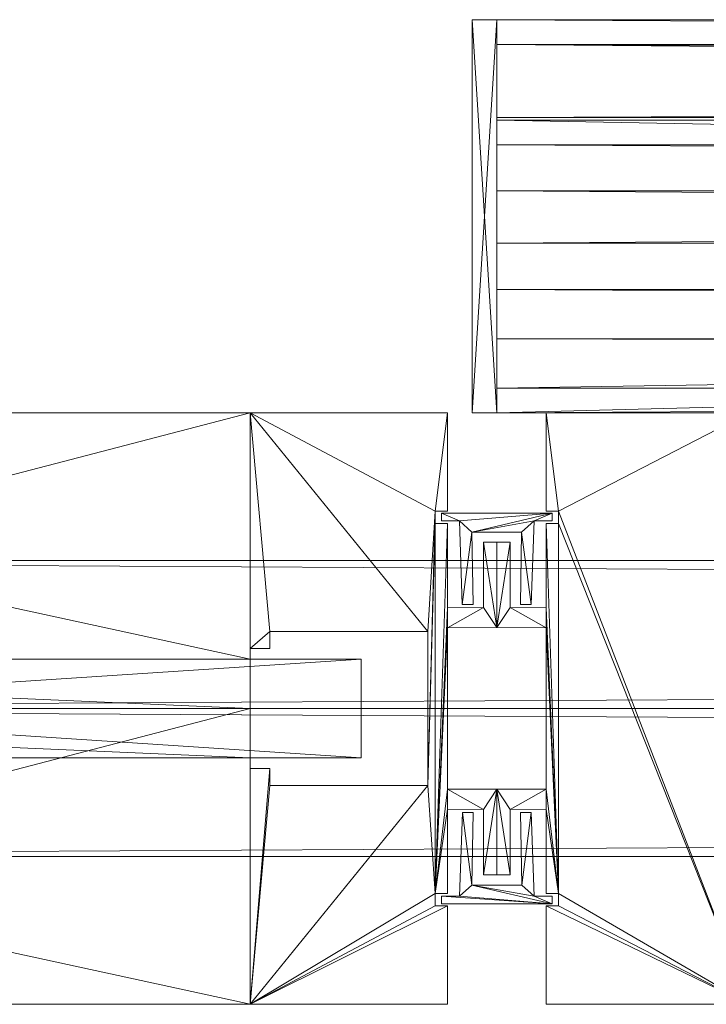
# Model space of a CAD drawing. Units: inches. Extents: x -68 to 210, y 0 to 592.
# Drawn here: x 51 to 55, y 419 to 424 of the extents above; entities that cross this region are included whole.
import ezdxf

# ---------------------------------------------------------------- set-up
doc = ezdxf.new("R2010")
doc.units = ezdxf.units.IN
doc.header["$MEASUREMENT"] = 0
doc.layers.add('A-FURN FULL HEIGHT WALLS', color=7, linetype='Continuous')

# ---------------------------------------------------------------- blocks, each defined once
blk = doc.blocks.new('*C125')
at = {"layer": 'A-FURN FULL HEIGHT WALLS', "linetype": 'Continuous', "lineweight": 0}
mesh = blk.add_polyface(dxfattribs=at)
corners = [(1.5, 0, 111), (7.25, 0, 111), (7.25, 1.5, 111), (1.5, 1.5, 111), (7.25, 1.5, 108.3438), (1.5, 1.5, 108.3438), (7.25, 0.25, 108.3438), (1.5, 0.25, 108.3438), (7.25, 0.25, 109.5312), (1.5, 0.25, 109.5312), (7.25, 0, 109.5312), (1.5, 0, 109.5312)]
mesh.append_faces([[corners[k] for k in face] for face in [(9, 0, 3, 9), (9, 3, 5, 9), (8, 2, 1, 8), (8, 4, 2, 8)]], dxfattribs={"vtx0": -1, "vtx2": -1, "vtx3": -1})
mesh.append_faces([[corners[k] for k in face] for face in [(0, 2, 3, 0), (3, 4, 5, 3), (5, 6, 7, 5), (7, 8, 9, 7), (9, 10, 11, 9), (11, 1, 0, 11), (9, 5, 7, 9), (8, 1, 10, 8)]], dxfattribs={"vtx0": -1, "vtx3": -1})
mesh.append_faces([[corners[k] for k in face] for face in [(0, 1, 2, 0), (3, 2, 4, 3), (5, 4, 6, 5), (7, 6, 8, 7), (9, 8, 10, 9), (11, 10, 1, 11), (9, 11, 0, 9), (8, 6, 4, 8)]], dxfattribs={"vtx2": -1})
mesh = blk.add_polyface(dxfattribs=at)
corners = [(1.5, 1.5, 3.6563), (7.25, 1.5, 3.6563), (7.25, 0.25, 3.6562), (1.5, 0.25, 3.6562), (7.25, 0.25, 1.6562), (1.5, 0.25, 1.6562), (7.25, 0, 1.6562), (1.5, 0, 1.6562), (7.25, 0), (1.5, 0), (7.25, 1.5, 0), (1.5, 1.5, 0)]
mesh.append_faces([[corners[k] for k in face] for face in [(5, 9, 11, 5), (5, 11, 0, 5), (4, 10, 8, 4), (4, 1, 10, 4)]], dxfattribs={"vtx0": -1, "vtx2": -1, "vtx3": -1})
mesh.append_faces([[corners[k] for k in face] for face in [(0, 2, 3, 0), (3, 4, 5, 3), (5, 6, 7, 5), (7, 8, 9, 7), (9, 10, 11, 9), (11, 1, 0, 11), (5, 0, 3, 5), (4, 8, 6, 4)]], dxfattribs={"vtx0": -1, "vtx3": -1})
mesh.append_faces([[corners[k] for k in face] for face in [(0, 1, 2, 0), (3, 2, 4, 3), (5, 4, 6, 5), (7, 6, 8, 7), (9, 8, 10, 9), (11, 10, 1, 11), (5, 7, 9, 5), (4, 2, 1, 4)]], dxfattribs={"vtx2": -1})
mesh = blk.add_polyface(dxfattribs=at)
corners = [(8.25, -1.5, 0), (8.25, -1.5, 111), (7.25, -1.5, 111), (7.25, -1.5, 0), (7.25, -0.305, 111), (7.25, -0.305, 0), (7.35, -0.305, 111), (7.35, -0.305, 0), (7.35, -0.39, 111), (7.35, -0.39, 0), (8.15, -0.39, 111), (8.15, -0.39, 0), (8.15, 0.39, 111), (8.15, 0.39, 0), (7.35, 0.39, 111), (7.35, 0.39, 0), (7.35, 0.305, 111), (7.35, 0.305, 0), (7.25, 0.305, 111), (7.25, 0.305, 0), (7.25, 1.5, 111), (7.25, 1.5, 0), (8.25, 1.5, 111), (8.25, 1.5, 0), (8.25, 1, 111), (8.25, 1, 0), (8.1875, 1, 111), (8.1875, 1, 0), (8.1875, 0.9375, 111), (8.1875, 0.9375, 0), (8.25, 0.9375, 111), (8.25, 0.9375, 0), (8.25, 0.51, 111), (8.25, 0.51, 0), (8.4324, 0.5115, 111), (8.4324, 0.5115, 0), (8.4324, 0.8437, 111), (8.4324, 0.8437, 0), (8.5, 0.8437, 111), (8.5, 0.8437, 0), (8.5, 0.41, 111), (8.5, 0.41, 0), (8.25, 0.4087, 111), (8.25, 0.4087, 0), (8.25, -0.4087, 111), (8.25, -0.4087), (8.5, -0.4087, 111), (8.5, -0.4087, 0), (8.5, -0.8437, 111), (8.5, -0.8437, 0), (8.4324, -0.8437, 111), (8.4324, -0.8437, 0), (8.4324, -0.5128, 111), (8.4324, -0.5128, 0), (8.25, -0.51, 111), (8.25, -0.51, 0), (8.25, -0.9375, 111), (8.25, -0.9375, 0), (8.1875, -0.9375, 111), (8.1875, -0.9375, 0), (8.1875, -1, 111), (8.1875, -1, 0), (8.25, -1, 111), (8.25, -1, 0)]
mesh.append_faces([[corners[k] for k in face] for face in [(59, 33, 43, 59), (45, 55, 59, 45), (13, 21, 27, 13), (11, 29, 59, 11), (3, 11, 59, 3), (58, 42, 32, 58), (44, 58, 54, 44), (12, 26, 20, 12), (10, 58, 28, 10), (2, 58, 10, 2)]], dxfattribs={"vtx0": -1, "vtx1": -1, "vtx2": -1, "vtx3": -1})
mesh.append_faces([[corners[k] for k in face] for face in [(43, 35, 41, 43), (47, 53, 45, 47), (15, 21, 13, 15), (13, 27, 11, 13), (23, 27, 21, 23), (45, 59, 43, 45), (28, 58, 30, 28)]], dxfattribs={"vtx0": -1, "vtx1": -1, "vtx3": -1})
mesh.append_faces([[corners[k] for k in face] for face in [(59, 31, 33, 59), (43, 33, 35, 43), (41, 35, 37, 41), (47, 51, 53, 47), (45, 53, 55, 45), (15, 19, 21, 15), (11, 27, 29, 11), (3, 7, 9, 3), (3, 9, 11, 3), (3, 59, 61, 3), (3, 61, 63, 3), (58, 32, 30, 58), (42, 34, 32, 42), (40, 36, 34, 40), (46, 52, 50, 46), (44, 54, 52, 44), (14, 20, 18, 14), (10, 28, 26, 10), (2, 8, 6, 2), (2, 10, 8, 2), (2, 60, 58, 2), (2, 62, 60, 2)]], dxfattribs={"vtx0": -1, "vtx2": -1, "vtx3": -1})
mesh.append_faces([[corners[k] for k in face] for face in [(0, 2, 3, 0), (3, 4, 5, 3), (5, 6, 7, 5), (7, 8, 9, 7), (9, 10, 11, 9), (11, 12, 13, 11), (13, 14, 15, 13), (15, 16, 17, 15), (17, 18, 19, 17), (19, 20, 21, 19), (21, 22, 23, 21), (23, 24, 25, 23), (25, 26, 27, 25), (27, 28, 29, 27), (29, 30, 31, 29), (31, 32, 33, 31), (33, 34, 35, 33), (35, 36, 37, 35), (37, 38, 39, 37), (39, 40, 41, 39), (41, 42, 43, 41), (43, 44, 45, 43), (45, 46, 47, 45), (47, 48, 49, 47), (49, 50, 51, 49), (51, 52, 53, 51), (53, 54, 55, 53), (55, 56, 57, 55), (57, 58, 59, 57), (59, 60, 61, 59), (61, 62, 63, 61), (63, 1, 0, 63), (41, 37, 39, 41), (59, 55, 57, 59), (3, 63, 0, 3), (22, 26, 24, 22), (2, 6, 4, 2)]], dxfattribs={"vtx0": -1, "vtx3": -1})
mesh.append_faces([[corners[k] for k in face] for face in [(49, 51, 47, 49), (17, 19, 15, 17), (48, 46, 50, 48), (16, 14, 18, 16)]], dxfattribs={"vtx1": -1})
mesh.append_faces([[corners[k] for k in face] for face in [(29, 31, 59, 29), (42, 40, 34, 42), (46, 44, 52, 46), (14, 12, 20, 14), (12, 10, 26, 12), (22, 20, 26, 22), (44, 42, 58, 44)]], dxfattribs={"vtx1": -1, "vtx2": -1})
mesh.append_faces([[corners[k] for k in face] for face in [(0, 1, 2, 0), (3, 2, 4, 3), (5, 4, 6, 5), (7, 6, 8, 7), (9, 8, 10, 9), (11, 10, 12, 11), (13, 12, 14, 13), (15, 14, 16, 15), (17, 16, 18, 17), (19, 18, 20, 19), (21, 20, 22, 21), (23, 22, 24, 23), (25, 24, 26, 25), (27, 26, 28, 27), (29, 28, 30, 29), (31, 30, 32, 31), (33, 32, 34, 33), (35, 34, 36, 35), (37, 36, 38, 37), (39, 38, 40, 39), (41, 40, 42, 41), (43, 42, 44, 43), (45, 44, 46, 45), (47, 46, 48, 47), (49, 48, 50, 49), (51, 50, 52, 51), (53, 52, 54, 53), (55, 54, 56, 55), (57, 56, 58, 57), (59, 58, 60, 59), (61, 60, 62, 61), (63, 62, 1, 63), (23, 25, 27, 23), (3, 5, 7, 3), (40, 38, 36, 40), (58, 56, 54, 58), (2, 1, 62, 2)]], dxfattribs={"vtx2": -1})
mesh = blk.add_polyface(dxfattribs=at)
corners = [(8.3105, 0.9518, 0), (8.2194, 0.9518, 111), (8.2194, 0.9518, 0), (8.3105, 0.9518, 111), (8.2194, 0.99, 111), (8.2194, 0.99, 0), (8.7806, 0.99, 0), (8.3736, 0.895, 0), (8.689, 0.9518, 0), (8.7806, 0.9518, 0), (8.6259, 0.895, 0), (8.6742, 0.5272, 0), (8.6199, 0.5272, 0), (8.3253, 0.5272, 0), (8.3797, 0.5272, 0), (8.3253, 0.5272, 111), (8.3797, 0.5272, 111), (8.3736, 0.895, 111), (8.689, 0.9518, 111), (8.6259, 0.895, 111), (8.6742, 0.5272, 111), (8.6199, 0.5272, 111), (8.7806, 0.9518, 111), (8.7806, 0.99, 111)]
mesh.append_faces([[corners[k] for k in face] for face in [(6, 7, 0, 6), (6, 8, 7, 6), (17, 18, 23, 17), (3, 17, 23, 3)]], dxfattribs={"vtx0": -1, "vtx1": -1, "vtx2": -1, "vtx3": -1})
mesh.append_faces([[corners[k] for k in face] for face in [(6, 0, 5, 6), (4, 3, 23, 4)]], dxfattribs={"vtx0": -1, "vtx1": -1, "vtx3": -1})
mesh.append_faces([[corners[k] for k in face] for face in [(10, 8, 11, 10), (7, 13, 0, 7), (18, 17, 19, 18)]], dxfattribs={"vtx0": -1, "vtx2": -1, "vtx3": -1})
mesh.append_faces([[corners[k] for k in face] for face in [(0, 1, 2, 0), (2, 4, 5, 2), (10, 11, 12, 10), (5, 23, 6, 5), (6, 22, 9, 6), (9, 18, 8, 9), (8, 20, 11, 8), (11, 21, 12, 11), (12, 19, 10, 12), (10, 17, 7, 10), (7, 16, 14, 7), (14, 15, 13, 14), (13, 3, 0, 13)]], dxfattribs={"vtx0": -1, "vtx3": -1})
mesh.append_faces([[corners[k] for k in face] for face in [(21, 20, 19, 21)]], dxfattribs={"vtx1": -1})
mesh.append_faces([[corners[k] for k in face] for face in [(10, 7, 8, 10), (3, 15, 17, 3), (20, 18, 19, 20)]], dxfattribs={"vtx1": -1, "vtx2": -1})
mesh.append_faces([[corners[k] for k in face] for face in [(0, 3, 1, 0), (2, 1, 4, 2), (6, 9, 8, 6), (7, 14, 13, 7), (0, 2, 5, 0), (4, 1, 3, 4), (15, 16, 17, 15), (18, 22, 23, 18), (5, 4, 23, 5), (6, 23, 22, 6), (9, 22, 18, 9), (8, 18, 20, 8), (11, 20, 21, 11), (12, 21, 19, 12), (10, 19, 17, 10), (7, 17, 16, 7), (14, 16, 15, 14), (13, 15, 3, 13)]], dxfattribs={"vtx2": -1})
mesh = blk.add_polyface(dxfattribs=at)
corners = [(137.7502, 0, 112), (137.7502, 0.75, 111), (137.7502, 0.75, 112), (137.7502, 0, 111), (1.5, 0, 112), (1.5, 0.75, 112), (1.5, 0.75, 111), (1.5, 0, 111)]
mesh.append_faces([[corners[k] for k in face] for face in [(0, 1, 2, 0), (4, 2, 5, 4), (5, 1, 6, 5), (6, 3, 7, 6), (4, 6, 7, 4)]], dxfattribs={"vtx0": -1, "vtx3": -1})
mesh.append_faces([[corners[k] for k in face] for face in [(0, 3, 1, 0), (4, 0, 2, 4), (5, 2, 1, 5), (6, 1, 3, 6), (4, 5, 6, 4)]], dxfattribs={"vtx2": -1})
mesh = blk.add_polyface(dxfattribs=at)
corners = [(7.8125, 0.25, 3.6563), (0.1875, 0.25, 3.6563), (0.1875, 0.25, 109.5), (7.8125, 0.25, 109.5), (0.1875, -0.25, 3.6563), (0.1875, -0.25, 109.5), (7.8125, -0.25, 3.6563), (7.8125, -0.25, 109.5)]
mesh.append_faces([[corners[k] for k in face] for face in [(0, 2, 3, 0), (1, 5, 2, 1), (1, 6, 4, 1), (5, 3, 2, 5), (4, 7, 5, 4), (6, 3, 7, 6)]], dxfattribs={"vtx0": -1, "vtx3": -1})
mesh.append_faces([[corners[k] for k in face] for face in [(0, 1, 2, 0), (1, 4, 5, 1), (1, 0, 6, 1), (5, 7, 3, 5), (4, 6, 7, 4), (6, 0, 3, 6)]], dxfattribs={"vtx2": -1})
mesh = blk.add_polyface(dxfattribs=at)
corners = [(137.7502, -0.75, 111), (1.5, -0.75, 111), (1.5, 0, 111), (137.7502, 0, 111), (137.7502, 0, 112), (137.7502, -0.75, 112), (1.5, 0, 112), (1.5, -0.75, 112)]
mesh.append_faces([[corners[k] for k in face] for face in [(0, 2, 3, 0), (4, 0, 3, 4), (6, 1, 7, 6), (4, 7, 5, 4), (5, 1, 0, 5)]], dxfattribs={"vtx0": -1, "vtx3": -1})
mesh.append_faces([[corners[k] for k in face] for face in [(0, 1, 2, 0), (4, 5, 0, 4), (6, 2, 1, 6), (4, 6, 7, 4), (5, 7, 1, 5)]], dxfattribs={"vtx2": -1})
mesh = blk.add_polyface(dxfattribs=at)
corners = [(7.25, -1.5, 3.6562), (1.5, -1.5, 3.6562), (1.5, -0.25, 3.6562), (7.25, -0.25, 3.6562), (1.5, -0.25, 1.6562), (7.25, -0.25, 1.6562), (1.5, 0, 1.6562), (7.25, 0, 1.6562), (1.5, 0), (7.25, 0), (1.5, -1.5, 0), (7.25, -1.5, 0)]
mesh.append_faces([[corners[k] for k in face] for face in [(9, 0, 5, 9), (8, 4, 1, 8)]], dxfattribs={"vtx0": -1, "vtx1": -1, "vtx2": -1, "vtx3": -1})
mesh.append_faces([[corners[k] for k in face] for face in [(0, 2, 3, 0), (3, 4, 5, 3), (5, 6, 7, 5), (7, 8, 9, 7), (9, 10, 11, 9), (11, 1, 0, 11), (9, 5, 7, 9), (5, 0, 3, 5), (8, 1, 10, 8)]], dxfattribs={"vtx0": -1, "vtx3": -1})
mesh.append_faces([[corners[k] for k in face] for face in [(0, 1, 2, 0), (3, 2, 4, 3), (5, 4, 6, 5), (7, 6, 8, 7), (9, 8, 10, 9), (11, 10, 1, 11), (9, 11, 0, 9), (8, 6, 4, 8), (4, 2, 1, 4)]], dxfattribs={"vtx2": -1})
mesh = blk.add_polyface(dxfattribs=at)
corners = [(7.25, 0, 111), (1.5, 0, 111), (1.5, -1.5, 111), (7.25, -1.5, 111), (1.5, -1.5, 108.3438), (7.25, -1.5, 108.3438), (1.5, -0.25, 108.3438), (7.25, -0.25, 108.3438), (1.5, -0.25, 109.5312), (7.25, -0.25, 109.5312), (1.5, 0, 109.5312), (7.25, 0, 109.5312)]
mesh.append_faces([[corners[k] for k in face] for face in [(0, 5, 9, 0), (1, 8, 4, 1)]], dxfattribs={"vtx0": -1, "vtx1": -1, "vtx2": -1, "vtx3": -1})
mesh.append_faces([[corners[k] for k in face] for face in [(0, 2, 3, 0), (3, 4, 5, 3), (5, 6, 7, 5), (7, 8, 9, 7), (9, 10, 11, 9), (11, 1, 0, 11), (0, 9, 11, 0), (9, 5, 7, 9), (1, 4, 2, 1)]], dxfattribs={"vtx0": -1, "vtx3": -1})
mesh.append_faces([[corners[k] for k in face] for face in [(0, 1, 2, 0), (3, 2, 4, 3), (5, 4, 6, 5), (7, 6, 8, 7), (9, 8, 10, 9), (11, 10, 1, 11), (0, 3, 5, 0), (1, 10, 8, 1), (8, 6, 4, 8)]], dxfattribs={"vtx2": -1})
mesh = blk.add_polyface(dxfattribs=at)
corners = [(8.6895, -0.9518, 0), (8.7806, -0.9518, 111), (8.7806, -0.9518, 0), (8.6895, -0.9518, 111), (8.7806, -0.99, 111), (8.7806, -0.99, 0), (8.3741, -0.895, 0), (8.3258, -0.5272, 0), (8.3801, -0.5272, 0), (8.311, -0.9518, 0), (8.6264, -0.895, 0), (8.6747, -0.5272, 0), (8.6203, -0.5272, 0), (8.2194, -0.9518, 0), (8.2194, -0.99, 0), (8.311, -0.9518, 111), (8.2194, -0.9518, 111), (8.2194, -0.99, 111), (8.6264, -0.895, 111), (8.6747, -0.5272, 111), (8.6203, -0.5272, 111), (8.3741, -0.895, 111), (8.3258, -0.5272, 111), (8.3801, -0.5272, 111)]
mesh.append_faces([[corners[k] for k in face] for face in [(6, 5, 9, 6), (6, 0, 5, 6), (4, 3, 21, 4), (15, 4, 21, 15)]], dxfattribs={"vtx0": -1, "vtx1": -1, "vtx2": -1, "vtx3": -1})
mesh.append_faces([[corners[k] for k in face] for face in [(6, 9, 7, 6), (4, 15, 16, 4), (18, 3, 19, 18), (3, 18, 21, 3)]], dxfattribs={"vtx0": -1, "vtx2": -1, "vtx3": -1})
mesh.append_faces([[corners[k] for k in face] for face in [(0, 1, 2, 0), (2, 4, 5, 2), (6, 7, 8, 6), (11, 10, 12, 11), (13, 5, 14, 13), (5, 17, 14, 5), (14, 16, 13, 14), (13, 15, 9, 13), (9, 22, 7, 9), (7, 23, 8, 7), (8, 21, 6, 8), (6, 18, 10, 6), (10, 20, 12, 10), (12, 19, 11, 12), (11, 3, 0, 11)]], dxfattribs={"vtx0": -1, "vtx3": -1})
mesh.append_faces([[corners[k] for k in face] for face in [(17, 4, 16, 17), (20, 18, 19, 20), (23, 22, 21, 23)]], dxfattribs={"vtx1": -1})
mesh.append_faces([[corners[k] for k in face] for face in [(6, 10, 0, 6), (11, 0, 10, 11), (13, 9, 5, 13), (22, 15, 21, 22)]], dxfattribs={"vtx1": -1, "vtx2": -1})
mesh.append_faces([[corners[k] for k in face] for face in [(0, 3, 1, 0), (2, 1, 4, 2), (0, 2, 5, 0), (4, 1, 3, 4), (5, 4, 17, 5), (14, 17, 16, 14), (13, 16, 15, 13), (9, 15, 22, 9), (7, 22, 23, 7), (8, 23, 21, 8), (6, 21, 18, 6), (10, 18, 20, 10), (12, 20, 19, 12), (11, 19, 3, 11)]], dxfattribs={"vtx2": -1})
blk = doc.blocks.new('*C10')
at = {"layer": 'A-FURN FULL HEIGHT WALLS', "linetype": 'Continuous', "lineweight": 0, "rotation": 1.001791266906166e-05}
blk.add_blockref('*C125', (217.7166, 251.7123, 0), dxfattribs=at)
blk = doc.blocks.new('*C101')
at = {"layer": 'A-FURN FULL HEIGHT WALLS', "linetype": 'Continuous', "lineweight": 0}
mesh = blk.add_polyface(dxfattribs=at)
corners = [(-0.125, 1.5, 111), (-0.125, 3.493, 111), (-0.125, 3.493, 109.25), (-0.125, 1.5, 109.25), (0, 1.5, 111), (0, 3.493, 109.25), (0, 3.493, 111), (0, 1.5, 109.25)]
mesh.append_faces([[corners[k] for k in face] for face in [(0, 2, 3, 0), (4, 5, 6, 4), (0, 6, 1, 0), (1, 5, 2, 1), (2, 7, 3, 2), (3, 4, 0, 3)]], dxfattribs={"vtx0": -1, "vtx3": -1})
mesh.append_faces([[corners[k] for k in face] for face in [(0, 1, 2, 0), (4, 7, 5, 4), (0, 4, 6, 0), (1, 6, 5, 1), (2, 5, 7, 2), (3, 7, 4, 3)]], dxfattribs={"vtx2": -1})
mesh = blk.add_polyface(dxfattribs=at)
corners = [(0, 3.493, 109.25), (78, 3.493, 109.25), (78, 2.9965, 109.25), (0, 2.9965, 109.25), (78, 2.9965, 109.375), (0, 2.9965, 109.375), (78, 3.368, 109.375), (0, 3.368, 109.375), (78, 3.368, 110.432), (0, 3.368, 110.432), (78, 2.9965, 110.432), (0, 2.9965, 110.432), (78, 2.9965, 110.557), (0, 2.9965, 110.557), (78, 3.368, 110.557), (0, 3.368, 110.557), (78, 3.368, 110.875), (0, 3.368, 110.875), (78, 2.625, 110.875), (0, 2.625, 110.875), (78, 2.625, 110.5695), (0, 2.625, 110.5695), (78, 2.125, 110.5695), (0, 2.125, 110.5695), (78, 2.125, 110.875), (0, 2.125, 110.875), (78, 1.625, 110.875), (0, 1.625, 110.875), (78, 1.625, 110.5695), (0, 1.625, 110.5695), (78, 1.5, 110.5695), (0, 1.5, 110.5695), (78, 1.5, 111), (0, 1.5, 111), (78, 3.493, 111), (0, 3.493, 111)]
mesh.append_faces([[corners[k] for k in face] for face in [(9, 15, 35, 9), (33, 19, 25, 33), (8, 34, 14, 8), (32, 24, 18, 32)]], dxfattribs={"vtx0": -1, "vtx1": -1, "vtx2": -1, "vtx3": -1})
mesh.append_faces([[corners[k] for k in face] for face in [(35, 17, 33, 35), (0, 7, 35, 0)]], dxfattribs={"vtx0": -1, "vtx1": -1, "vtx3": -1})
mesh.append_faces([[corners[k] for k in face] for face in [(9, 13, 15, 9), (35, 15, 17, 35), (33, 17, 19, 33), (25, 19, 21, 25), (0, 5, 7, 0), (35, 7, 9, 35), (33, 25, 27, 33), (33, 27, 29, 33), (8, 14, 12, 8), (34, 16, 14, 34), (32, 18, 16, 32), (24, 20, 18, 24), (1, 6, 4, 1), (34, 8, 6, 34), (32, 26, 24, 32), (32, 28, 26, 32)]], dxfattribs={"vtx0": -1, "vtx2": -1, "vtx3": -1})
mesh.append_faces([[corners[k] for k in face] for face in [(0, 2, 3, 0), (3, 4, 5, 3), (5, 6, 7, 5), (7, 8, 9, 7), (9, 10, 11, 9), (11, 12, 13, 11), (13, 14, 15, 13), (15, 16, 17, 15), (17, 18, 19, 17), (19, 20, 21, 19), (21, 22, 23, 21), (23, 24, 25, 23), (25, 26, 27, 25), (27, 28, 29, 27), (29, 30, 31, 29), (31, 32, 33, 31), (33, 34, 35, 33), (35, 1, 0, 35), (25, 21, 23, 25), (33, 29, 31, 33)]], dxfattribs={"vtx0": -1, "vtx3": -1})
mesh.append_faces([[corners[k] for k in face] for face in [(11, 13, 9, 11), (3, 5, 0, 3), (10, 8, 12, 10), (2, 1, 4, 2)]], dxfattribs={"vtx1": -1})
mesh.append_faces([[corners[k] for k in face] for face in [(34, 32, 16, 34), (1, 34, 6, 1)]], dxfattribs={"vtx1": -1, "vtx2": -1})
mesh.append_faces([[corners[k] for k in face] for face in [(0, 1, 2, 0), (3, 2, 4, 3), (5, 4, 6, 5), (7, 6, 8, 7), (9, 8, 10, 9), (11, 10, 12, 11), (13, 12, 14, 13), (15, 14, 16, 15), (17, 16, 18, 17), (19, 18, 20, 19), (21, 20, 22, 21), (23, 22, 24, 23), (25, 24, 26, 25), (27, 26, 28, 27), (29, 28, 30, 29), (31, 30, 32, 31), (33, 32, 34, 33), (35, 34, 1, 35), (24, 22, 20, 24), (32, 30, 28, 32)]], dxfattribs={"vtx2": -1})
mesh = blk.add_polyface(dxfattribs=at)
corners = [(78, 1.625, 110.432), (78, 1.5, 109.25), (78, 1.5, 110.557), (78, 1.875, 109.375), (78, 1.875, 109.25), (78, 1.625, 109.375), (0, 2.984, 109.25), (78, 2.984, 109.25), (78, 2.984, 110.557), (0, 2.984, 110.557), (0, 1.5, 110.557), (0, 1.5, 109.25), (0, 1.875, 109.25), (0, 1.875, 109.375), (0, 1.625, 109.375), (0, 1.625, 110.432), (78, 2.859, 110.432), (0, 2.859, 110.432), (78, 2.859, 109.375), (0, 2.859, 109.375), (78, 2.359, 109.375), (0, 2.359, 109.375), (78, 2.359, 109.25), (0, 2.359, 109.25)]
mesh.append_faces([[corners[k] for k in face] for face in [(19, 6, 17, 19), (17, 9, 15, 17)]], dxfattribs={"vtx0": -1, "vtx1": -1, "vtx3": -1})
mesh.append_faces([[corners[k] for k in face] for face in [(0, 1, 2, 0), (1, 5, 3, 1), (1, 0, 5, 1), (19, 23, 6, 19), (17, 6, 9, 17), (15, 9, 10, 15), (15, 10, 11, 15), (11, 13, 14, 11), (11, 14, 15, 11), (18, 7, 22, 18), (16, 8, 7, 16), (0, 2, 8, 0)]], dxfattribs={"vtx0": -1, "vtx2": -1, "vtx3": -1})
mesh.append_faces([[corners[k] for k in face] for face in [(1, 3, 4, 1), (6, 8, 9, 6), (9, 2, 10, 9), (10, 1, 11, 10), (11, 4, 12, 11), (12, 3, 13, 12), (13, 5, 14, 13), (14, 0, 15, 14), (15, 16, 17, 15), (17, 18, 19, 17), (19, 20, 21, 19), (21, 22, 23, 21), (23, 7, 6, 23)]], dxfattribs={"vtx0": -1, "vtx3": -1})
mesh.append_faces([[corners[k] for k in face] for face in [(21, 23, 19, 21), (20, 18, 22, 20)]], dxfattribs={"vtx1": -1})
mesh.append_faces([[corners[k] for k in face] for face in [(18, 16, 7, 18), (16, 0, 8, 16)]], dxfattribs={"vtx1": -1, "vtx2": -1})
mesh.append_faces([[corners[k] for k in face] for face in [(6, 7, 8, 6), (9, 8, 2, 9), (10, 2, 1, 10), (11, 1, 4, 11), (12, 4, 3, 12), (13, 3, 5, 13), (14, 5, 0, 14), (15, 0, 16, 15), (17, 16, 18, 17), (19, 18, 20, 19), (21, 20, 22, 21), (23, 22, 7, 23), (11, 12, 13, 11)]], dxfattribs={"vtx2": -1})
mesh = blk.add_polyface(dxfattribs=at)
corners = [(0.25, 0.51, 0), (0.25, 0.9375, 111), (0.25, 0.9375, 0), (0.25, 0.51, 111), (0.3125, 0.9375, 111), (0.3125, 0.9375, 0), (0.3125, 1, 111), (0.3125, 1, 0), (0.25, 1, 111), (0.25, 1, 0), (0.25, 1.5, 111), (0.25, 1.5, 0), (1.28, 1.5, 111), (1.28, 1.5, 0), (0.3125, -0.9375, 0), (0.25, 0.4087, 0), (0.0676, 0.5115, 0), (0, 0.41, 0), (0.0676, 0.8437, 0), (0, 0.8437, 0), (0, -0.8437, 0), (0, -0.4087, 0), (0.0676, -0.8437, 0), (0.0676, -0.5128, 0), (0.25, -0.4087, 0), (0.25, -0.51, 0), (0.25, -0.9375, 0), (1.28, -1.5, 0), (0.3125, -1, 0), (0.25, -1, 0), (0.25, -1.5, 0), (0.3125, -0.9375, 111), (0.25, 0.4087, 111), (0.25, -0.4087, 111), (0.25, -1, 111), (0.25, -1.5, 111), (1.28, -1.5, 111), (0.3125, -1, 111), (0.25, -0.51, 111), (0.25, -0.9375, 111), (0.0676, -0.5128, 111), (0, -0.4087, 111), (0.0676, -0.8437, 111), (0, -0.8437, 111), (0.0676, 0.8437, 111), (0, 0.8437, 111), (0, 0.41, 111), (0.0676, 0.5115, 111)]
mesh.append_faces([[corners[k] for k in face] for face in [(14, 15, 0, 14), (24, 14, 25, 24), (27, 14, 5, 27), (4, 31, 36, 4), (38, 31, 33, 38), (3, 32, 31, 3)]], dxfattribs={"vtx0": -1, "vtx1": -1, "vtx2": -1, "vtx3": -1})
mesh.append_faces([[corners[k] for k in face] for face in [(5, 14, 2, 5), (27, 7, 13, 27), (12, 6, 36, 12), (1, 31, 4, 1)]], dxfattribs={"vtx0": -1, "vtx1": -1, "vtx3": -1})
mesh.append_faces([[corners[k] for k in face] for face in [(14, 0, 2, 14), (15, 16, 0, 15), (17, 18, 16, 17), (21, 23, 22, 21), (24, 25, 23, 24), (27, 5, 7, 27), (27, 28, 14, 27), (27, 29, 28, 27), (31, 32, 33, 31), (6, 12, 10, 6), (40, 33, 41, 40), (47, 46, 32, 47)]], dxfattribs={"vtx0": -1, "vtx2": -1, "vtx3": -1})
mesh.append_faces([[corners[k] for k in face] for face in [(0, 1, 2, 0), (2, 4, 5, 2), (5, 6, 7, 5), (7, 8, 9, 7), (9, 10, 11, 9), (11, 12, 13, 11), (11, 7, 9, 11), (42, 41, 43, 42), (13, 36, 27, 13), (27, 35, 30, 27), (30, 34, 29, 30), (29, 37, 28, 29), (28, 31, 14, 28), (14, 39, 26, 14), (26, 38, 25, 26), (25, 40, 23, 25), (23, 42, 22, 23), (22, 43, 20, 22), (20, 41, 21, 20), (21, 33, 24, 21), (24, 32, 15, 24), (15, 46, 17, 15), (17, 45, 19, 17), (19, 44, 18, 19), (18, 47, 16, 18), (16, 3, 0, 16)]], dxfattribs={"vtx0": -1, "vtx3": -1})
mesh.append_faces([[corners[k] for k in face] for face in [(20, 21, 22, 20), (8, 6, 10, 8)]], dxfattribs={"vtx1": -1})
mesh.append_faces([[corners[k] for k in face] for face in [(15, 17, 16, 15), (21, 24, 23, 21), (11, 13, 7, 11), (24, 15, 14, 24), (37, 34, 36, 37), (31, 37, 36, 31), (6, 4, 36, 6), (40, 38, 33, 40), (42, 40, 41, 42), (47, 44, 46, 47), (3, 47, 32, 3), (1, 3, 31, 1)]], dxfattribs={"vtx1": -1, "vtx2": -1})
mesh.append_faces([[corners[k] for k in face] for face in [(0, 3, 1, 0), (2, 1, 4, 2), (5, 4, 6, 5), (7, 6, 8, 7), (9, 8, 10, 9), (11, 10, 12, 11), (17, 19, 18, 17), (14, 26, 25, 14), (27, 30, 29, 27), (34, 35, 36, 34), (38, 39, 31, 38), (44, 45, 46, 44), (13, 12, 36, 13), (27, 36, 35, 27), (30, 35, 34, 30), (29, 34, 37, 29), (28, 37, 31, 28), (14, 31, 39, 14), (26, 39, 38, 26), (25, 38, 40, 25), (23, 40, 42, 23), (22, 42, 43, 22), (20, 43, 41, 20), (21, 41, 33, 21), (24, 33, 32, 24), (15, 32, 46, 15), (17, 46, 45, 17), (19, 45, 44, 19), (18, 44, 47, 18), (16, 47, 3, 16)]], dxfattribs={"vtx2": -1})
blk = doc.blocks.new('*C99')
at = {"layer": 'A-FURN FULL HEIGHT WALLS', "linetype": 'Continuous', "lineweight": 0, "rotation": 359.999982697156}
blk.add_blockref('*C101', (226.2166, 251.7123, 0), dxfattribs=at)

msp = doc.modelspace()

# ---------------------------------------------------------------- block references
at = {"layer": 'A-FURN FULL HEIGHT WALLS', "linetype": 'Continuous', "lineweight": 0}
for name in ['*C99', '*C10']:
    msp.add_blockref(name, (-172.3891, 168.347), dxfattribs=at)

doc.saveas('drawing.dxf')
